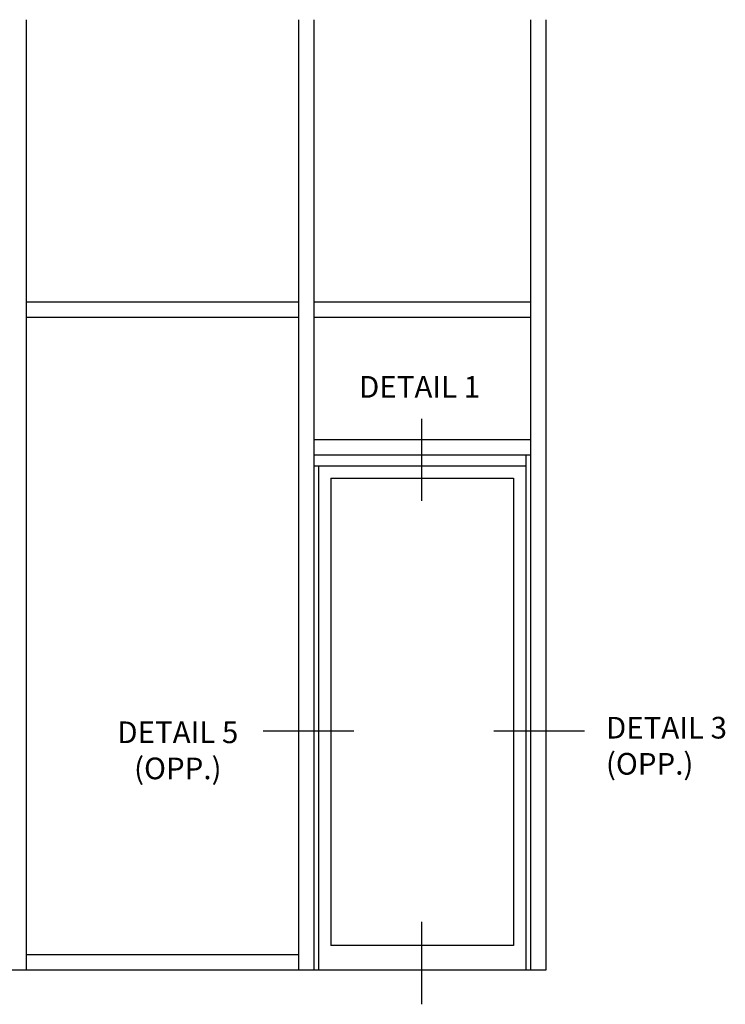
# Model space of a CAD drawing. Extents: x 0 to 104, y 0 to 65.
# Drawn here: x 77 to 91, y 31 to 50 of the extents above; entities that cross this region are included whole.
import ezdxf
from ezdxf.enums import TextEntityAlignment as Align

# ---------------------------------------------------------------- set-up
doc = ezdxf.new("R2010")
doc.units = 0
doc.header["$LTSCALE"] = 0.5
doc.header["$MEASUREMENT"] = 0
doc.layers.get('0').update_dxf_attribs({"color": 4, "linetype": 'CONTINUOUS'})
doc.styles.get("Standard").update_dxf_attribs({"font": 'arial.ttf'})

msp = doc.modelspace()

# ---------------------------------------------------------------- linework, layer by layer
for p, q in [((76.82, 50.406), (76.82, 31.208)), ((82.323, 50.406), (82.323, 31.208)), ((82.633, 50.406), (82.633, 31.208)), ((87.008, 50.406), (87.008, 31.208)), ((87.32, 50.406), (87.32, 31.208)), ((76.82, 44.708), (82.32, 44.708)), ((82.633, 44.708), (87.008, 44.708)), ((76.82, 44.395), (82.32, 44.395)), ((82.633, 44.395), (87.008, 44.395)), ((82.633, 41.927), (87.008, 41.927)), ((82.633, 41.614), (87.008, 41.614)), ((86.914, 41.614), (86.914, 31.208)), ((82.633, 41.395), (86.914, 41.395)), ((82.727, 41.395), (82.727, 31.208)), ((82.977, 41.145), (82.977, 31.708)), ((82.977, 41.145), (86.664, 41.145)), ((86.664, 41.145), (86.664, 31.708)), ((86.664, 31.708), (82.977, 31.708)), ((82.32, 31.52), (76.82, 31.52)), ((87.32, 31.208), (61.195, 31.208))]:
    msp.add_line(p, q)
at = {"color": 2}
for p, q in [((84.804, 42.347), (84.804, 40.685)), ((83.437, 36.034), (81.607, 36.034)), ((88.101, 36.034), (86.271, 36.034)), ((84.804, 32.181), (84.804, 30.518))]:
    msp.add_line(p, q, dxfattribs=at)

# ---------------------------------------------------------------- texts
at = {"color": 2, "linetype": 'Continuous'}
msp.add_text('DETAIL 1', height=0.4375, dxfattribs=at).set_placement((84.768, 42.771), align=Align.CENTER)
at = {"color": 2, "char_height": 0.4375}
for s, insert, width, attachment_point in [('DETAIL 5 (OPP.)', (79.883, 36.231), 2.68227, 2), ('DETAIL 3 (OPP.)', (88.534, 36.324), 2.64947, 1)]:
    msp.add_mtext(s, dxfattribs=dict(at, insert=insert, width=width, attachment_point=attachment_point))

doc.saveas('drawing.dxf')
